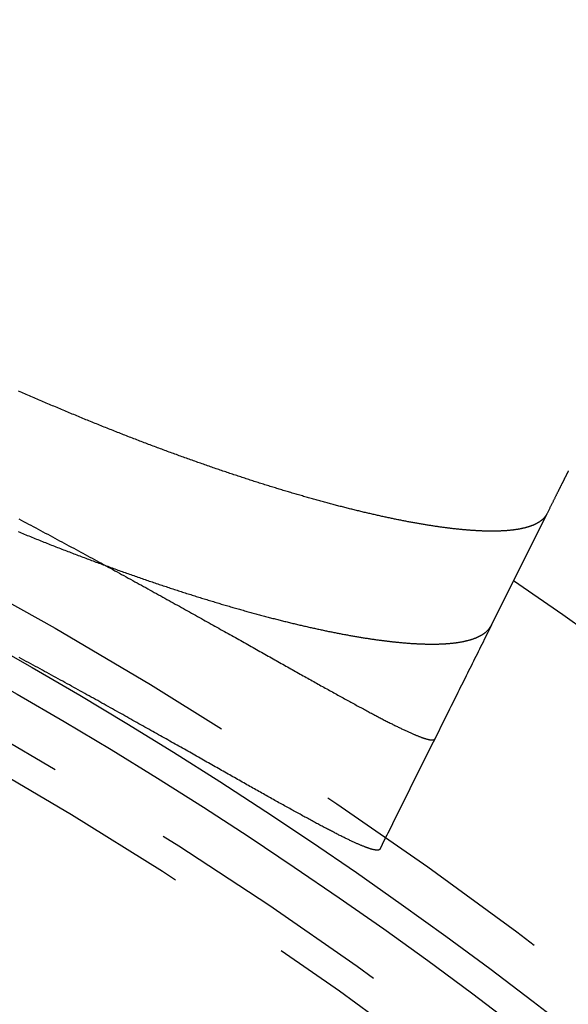
# Model space of a CAD drawing. Extents: x -50 to 49, y -149 to 112.
# Drawn here: x 22 to 28, y -64 to -55 of the extents above; entities that cross this region are included whole.
import ezdxf

# ---------------------------------------------------------------- set-up
doc = ezdxf.new("R2010")
doc.units = 0
doc.header["$LTSCALE"] = 10
doc.linetypes.add('VERDECKT', pattern=[0.375, 0.25, -0.125])
doc.layers.get('0').update_dxf_attribs({"linetype": 'CONTINUOUS'})
doc.layers.add('STEMPEL', color=3, linetype='CONTINUOUS')

# ---------------------------------------------------------------- blocks, each defined once
blk = doc.blocks.new('A$C89DBF0E8')
at = {"color": 1, "linetype": 'VERDECKT'}
blk.add_line((26.8222, 39.2837), (27.36943, 40.38269), dxfattribs=at)
at = {"color": 3}
for points in [[(27.3694, 40.3827, 0), (27.3682, 40.3802, 0), (27.3669, 40.3778, 0), (27.3656, 40.3753, 0), (27.3642, 40.3729, 0), (27.3628, 40.3705, 0), (27.3613, 40.3682, 0), (27.3598, 40.3658, 0), (27.3583, 40.3634, 0), (27.3567, 40.3611, 0), (27.3551, 40.3588, 0), (27.3535, 40.3565, 0), (27.3518, 40.3542, 0), (27.3501, 40.352, 0), (27.3483, 40.3497, 0), (27.3465, 40.3475, 0), (27.3447, 40.3453, 0), (27.3428, 40.3431, 0), (27.3408, 40.341, 0), (27.3389, 40.3388, 0), (27.3369, 40.3367, 0), (27.3348, 40.3346, 0), (27.3328, 40.3325, 0), (27.3306, 40.3304, 0), (27.3285, 40.3283, 0), (27.3263, 40.3263, 0), (27.324, 40.3242, 0), (27.3218, 40.3222, 0), (27.3194, 40.3202, 0), (27.3171, 40.3182, 0), (27.3147, 40.3163, 0), (27.3122, 40.3143, 0), (27.3098, 40.3124, 0), (27.3073, 40.3105, 0), (27.3047, 40.3086, 0), (27.3021, 40.3067, 0), (27.2995, 40.3049, 0), (27.2968, 40.303, 0), (27.2941, 40.3012, 0), (27.2914, 40.2994, 0), (27.2886, 40.2976, 0), (27.2857, 40.2959, 0), (27.2829, 40.2941, 0), (27.28, 40.2924, 0), (27.277, 40.2907, 0), (27.2741, 40.289, 0), (27.271, 40.2873, 0), (27.268, 40.2856, 0), (27.2649, 40.284, 0), (27.2617, 40.2824, 0), (27.2586, 40.2808, 0), (27.2553, 40.2792, 0), (27.2521, 40.2776, 0), (27.2488, 40.276, 0), (27.2455, 40.2745, 0), (27.2421, 40.273, 0), (27.2387, 40.2715, 0), (27.2352, 40.27, 0), (27.2318, 40.2685, 0), (27.2282, 40.2671, 0), (27.2247, 40.2657, 0), (27.2211, 40.2642, 0), (27.2174, 40.2628, 0), (27.2137, 40.2615, 0), (27.21, 40.2601, 0), (27.2063, 40.2588, 0), (27.2025, 40.2574, 0), (27.1986, 40.2561, 0), (27.1948, 40.2548, 0), (27.1909, 40.2536, 0), (27.1869, 40.2523, 0), (27.1829, 40.2511, 0), (27.1789, 40.2499, 0), (27.1748, 40.2487, 0), (27.1707, 40.2475, 0), (27.1666, 40.2463, 0), (27.1624, 40.2452, 0), (27.1582, 40.2441, 0), (27.1539, 40.2429, 0), (27.1496, 40.2419, 0), (27.1453, 40.2408, 0), (27.1409, 40.2397, 0), (27.1365, 40.2387, 0), (27.1321, 40.2377, 0), (27.1276, 40.2367, 0), (27.1231, 40.2357, 0), (27.1185, 40.2347, 0), (27.1139, 40.2338, 0), (27.1093, 40.2328, 0), (27.1046, 40.2319, 0), (27.0999, 40.231, 0), (27.0951, 40.2302, 0), (27.0903, 40.2293, 0), (27.0855, 40.2285, 0), (27.0806, 40.2276, 0), (27.0757, 40.2268, 0), (27.0708, 40.226, 0), (27.0658, 40.2253, 0), (27.0608, 40.2245, 0), (27.0557, 40.2238, 0), (27.0506, 40.2231, 0), (27.0455, 40.2224, 0), (27.0403, 40.2217, 0), (27.0351, 40.2211, 0), (27.0299, 40.2204, 0), (27.0246, 40.2198, 0), (27.0193, 40.2192, 0), (27.0139, 40.2186, 0), (27.0085, 40.218, 0), (27.0031, 40.2175, 0), (26.9977, 40.217, 0), (26.9922, 40.2165, 0), (26.9866, 40.216, 0), (26.981, 40.2155, 0), (26.9754, 40.215, 0), (26.9698, 40.2146, 0), (26.9641, 40.2142, 0), (26.9584, 40.2138, 0), (26.9526, 40.2134, 0), (26.9468, 40.213, 0), (26.941, 40.2127, 0), (26.9351, 40.2123, 0), (26.9292, 40.212, 0), (26.9233, 40.2117, 0), (26.9173, 40.2115, 0), (26.9113, 40.2112, 0), (26.9053, 40.211, 0), (26.8992, 40.2108, 0), (26.8931, 40.2106, 0), (26.8869, 40.2104, 0), (26.8807, 40.2102, 0), (26.8745, 40.2101, 0), (26.8682, 40.2099, 0), (26.8619, 40.2098, 0), (26.8556, 40.2097, 0), (26.8492, 40.2097, 0), (26.8428, 40.2096, 0), (26.8364, 40.2096, 0), (26.8299, 40.2096, 0), (26.8234, 40.2096, 0), (26.8168, 40.2096, 0), (26.8102, 40.2096, 0), (26.8036, 40.2097, 0), (26.797, 40.2098, 0), (26.7903, 40.2099, 0), (26.7835, 40.21, 0), (26.7768, 40.2101, 0), (26.77, 40.2102, 0), (26.7631, 40.2104, 0), (26.7563, 40.2106, 0), (26.7494, 40.2108, 0), (26.7424, 40.211, 0), (26.7354, 40.2113, 0), (26.7284, 40.2115, 0), (26.7214, 40.2118, 0), (26.7143, 40.2121, 0), (26.7072, 40.2124, 0), (26.7, 40.2128, 0), (26.6928, 40.2131, 0), (26.6856, 40.2135, 0), (26.6783, 40.2139, 0), (26.671, 40.2143, 0), (26.6637, 40.2147, 0), (26.6563, 40.2152, 0), (26.6489, 40.2156, 0), (26.6415, 40.2161, 0), (26.634, 40.2166, 0), (26.6265, 40.2171, 0), (26.619, 40.2177, 0), (26.6114, 40.2182, 0), (26.6038, 40.2188, 0), (26.5962, 40.2194, 0), (26.5885, 40.22, 0), (26.5808, 40.2206, 0), (26.573, 40.2213, 0), (26.5653, 40.2219, 0), (26.5574, 40.2226, 0), (26.5496, 40.2233, 0), (26.5417, 40.2241, 0), (26.5338, 40.2248, 0), (26.5258, 40.2256, 0), (26.5178, 40.2263, 0), (26.5098, 40.2271, 0), (26.5018, 40.228, 0), (26.4937, 40.2288, 0), (26.4855, 40.2296, 0), (26.4774, 40.2305, 0), (26.4692, 40.2314, 0), (26.461, 40.2323, 0), (26.4527, 40.2332, 0), (26.4444, 40.2342, 0), (26.4361, 40.2352, 0), (26.4277, 40.2361, 0), (26.4193, 40.2371, 0), (26.4109, 40.2382, 0), (26.4024, 40.2392, 0), (26.3939, 40.2403, 0), (26.3854, 40.2413, 0), (26.3768, 40.2424, 0), (26.3682, 40.2436, 0), (26.3596, 40.2447, 0), (26.351, 40.2458, 0), (26.3423, 40.247, 0), (26.3335, 40.2482, 0), (26.3248, 40.2494, 0), (26.316, 40.2506, 0), (26.3072, 40.2519, 0), (26.2983, 40.2531, 0), (26.2895, 40.2544, 0), (26.2805, 40.2557, 0), (26.2716, 40.257, 0), (26.2626, 40.2584, 0), (26.2536, 40.2597, 0), (26.2446, 40.2611, 0), (26.2355, 40.2625, 0), (26.2264, 40.2639, 0), (26.2173, 40.2653, 0), (26.2081, 40.2668, 0), (26.1989, 40.2683, 0), (26.1897, 40.2697, 0), (26.1804, 40.2712, 0), (26.1711, 40.2728, 0), (26.1618, 40.2743, 0), (26.1525, 40.2759, 0), (26.1431, 40.2774, 0), (26.1337, 40.279, 0), (26.1242, 40.2806, 0), (26.1147, 40.2823, 0), (26.1052, 40.2839, 0), (26.0957, 40.2856, 0), (26.0861, 40.2873, 0), (26.0765, 40.289, 0), (26.0669, 40.2907, 0), (26.0573, 40.2925, 0), (26.0476, 40.2942, 0), (26.0378, 40.296, 0), (26.0281, 40.2978, 0), (26.0183, 40.2996, 0), (26.0085, 40.3015, 0), (25.9987, 40.3033, 0), (25.9888, 40.3052, 0), (25.9789, 40.3071, 0), (25.969, 40.309, 0), (25.959, 40.3109, 0), (25.949, 40.3129, 0), (25.939, 40.3148, 0), (25.929, 40.3168, 0), (25.9189, 40.3188, 0), (25.9088, 40.3208, 0), (25.8986, 40.3229, 0), (25.8885, 40.3249, 0), (25.8783, 40.327, 0), (25.868, 40.3291, 0), (25.8578, 40.3312, 0), (25.8475, 40.3333, 0), (25.8372, 40.3355, 0), (25.8269, 40.3377, 0), (25.8165, 40.3398, 0), (25.8061, 40.342, 0), (25.7957, 40.3443, 0), (25.7852, 40.3465, 0), (25.7747, 40.3488, 0), (25.7642, 40.3511, 0), (25.7536, 40.3533, 0), (25.7431, 40.3557, 0), (25.7325, 40.358, 0), (25.7218, 40.3604, 0), (25.7112, 40.3627, 0), (25.7005, 40.3651, 0), (25.6898, 40.3675, 0), (25.679, 40.3699, 0), (25.6682, 40.3724, 0), (25.6574, 40.3749, 0), (25.6466, 40.3773, 0), (25.6358, 40.3798, 0), (25.6249, 40.3824, 0), (25.614, 40.3849, 0), (25.603, 40.3874, 0), (25.592, 40.39, 0), (25.581, 40.3926, 0), (25.57, 40.3952, 0), (25.559, 40.3979, 0), (25.5479, 40.4005, 0), (25.5368, 40.4032, 0), (25.5256, 40.4059, 0), (25.5145, 40.4086, 0), (25.5033, 40.4113, 0), (25.4921, 40.414, 0), (25.4808, 40.4168, 0), (25.4695, 40.4196, 0), (25.4582, 40.4224, 0), (25.4469, 40.4252, 0), (25.4355, 40.428, 0), (25.4242, 40.4308, 0), (25.4127, 40.4337, 0), (25.4013, 40.4366, 0), (25.3898, 40.4395, 0), (25.3783, 40.4424, 0), (25.3668, 40.4454, 0), (25.3553, 40.4483, 0), (25.3437, 40.4513, 0), (25.3321, 40.4543, 0), (25.3205, 40.4573, 0), (25.3088, 40.4604, 0), (25.2971, 40.4634, 0), (25.2854, 40.4665, 0), (25.2737, 40.4696, 0), (25.2619, 40.4727, 0), (25.2502, 40.4758, 0), (25.2383, 40.479, 0), (25.2265, 40.4821, 0), (25.2146, 40.4853, 0), (25.2027, 40.4885, 0), (25.1908, 40.4917, 0), (25.1789, 40.495, 0), (25.1669, 40.4982, 0), (25.1549, 40.5015, 0), (25.1429, 40.5048, 0), (25.1308, 40.5081, 0), (25.1188, 40.5114, 0), (25.1067, 40.5148, 0), (25.0946, 40.5181, 0), (25.0824, 40.5215, 0), (25.0702, 40.5249, 0), (25.058, 40.5283, 0), (25.0458, 40.5318, 0), (25.0335, 40.5352, 0), (25.0213, 40.5387, 0), (25.009, 40.5422, 0), (24.9967, 40.5457, 0), (24.9843, 40.5493, 0), (24.972, 40.5528, 0), (24.9596, 40.5564, 0), (24.9472, 40.5599, 0), (24.9347, 40.5635, 0), (24.9223, 40.5672, 0), (24.9098, 40.5708, 0), (24.8973, 40.5744, 0), (24.8848, 40.5781, 0), (24.8722, 40.5818, 0), (24.8597, 40.5855, 0), (24.8471, 40.5892, 0), (24.8345, 40.593, 0), (24.8218, 40.5967, 0), (24.8092, 40.6005, 0), (24.7965, 40.6043, 0), (24.7838, 40.6081, 0), (24.7711, 40.6119, 0), (24.7584, 40.6158, 0), (24.7456, 40.6197, 0), (24.7328, 40.6235, 0), (24.72, 40.6274, 0), (24.7072, 40.6313, 0), (24.6943, 40.6353, 0), (24.6815, 40.6392, 0), (24.6686, 40.6432, 0), (24.6557, 40.6472, 0), (24.6427, 40.6512, 0), (24.6298, 40.6552, 0), (24.6168, 40.6592, 0), (24.6038, 40.6633, 0), (24.5908, 40.6674, 0), (24.5778, 40.6715, 0), (24.5647, 40.6756, 0), (24.5517, 40.6797, 0), (24.5386, 40.6838, 0), (24.5254, 40.688, 0), (24.5123, 40.6922, 0), (24.4992, 40.6964, 0), (24.486, 40.7006, 0), (24.4728, 40.7048, 0), (24.4596, 40.7091, 0), (24.4463, 40.7133, 0), (24.4331, 40.7176, 0), (24.4198, 40.7219, 0), (24.4065, 40.7262, 0), (24.3932, 40.7305, 0), (24.3799, 40.7349, 0), (24.3665, 40.7393, 0), (24.3531, 40.7436, 0), (24.3397, 40.748, 0), (24.3263, 40.7525, 0), (24.3129, 40.7569, 0), (24.2995, 40.7613, 0), (24.286, 40.7658, 0), (24.2725, 40.7703, 0), (24.259, 40.7748, 0), (24.2455, 40.7793, 0), (24.2319, 40.7839, 0), (24.2184, 40.7884, 0), (24.2048, 40.793, 0), (24.1912, 40.7976, 0), (24.1776, 40.8022, 0), (24.1639, 40.8068, 0), (24.1503, 40.8115, 0), (24.1366, 40.8161, 0), (24.1229, 40.8208, 0), (24.1092, 40.8255, 0), (24.0955, 40.8302, 0), (24.0817, 40.8349, 0), (24.068, 40.8396, 0), (24.0542, 40.8444, 0), (24.0404, 40.8492, 0), (24.0266, 40.854, 0), (24.0127, 40.8588, 0), (23.9989, 40.8636, 0), (23.985, 40.8685, 0), (23.9711, 40.8733, 0), (23.9572, 40.8782, 0), (23.9433, 40.8831, 0), (23.9294, 40.888, 0), (23.9154, 40.8929, 0), (23.9014, 40.8979, 0), (23.8874, 40.9028, 0), (23.8734, 40.9078, 0), (23.8594, 40.9128, 0), (23.8454, 40.9178, 0), (23.8313, 40.9229, 0), (23.8172, 40.9279, 0), (23.8032, 40.933, 0), (23.789, 40.938, 0), (23.7749, 40.9431, 0), (23.7608, 40.9482, 0), (23.7466, 40.9534, 0), (23.7325, 40.9585, 0), (23.7183, 40.9637, 0), (23.7041, 40.9689, 0), (23.6898, 40.9741, 0), (23.6756, 40.9793, 0), (23.6614, 40.9845, 0), (23.6471, 40.9897, 0), (23.6328, 40.995, 0), (23.6185, 41.0003, 0), (23.6042, 41.0056, 0), (23.5899, 41.0109, 0), (23.5755, 41.0162, 0), (23.5611, 41.0216, 0), (23.5468, 41.0269, 0), (23.5324, 41.0323, 0), (23.518, 41.0377, 0), (23.5035, 41.0431, 0), (23.4891, 41.0485, 0), (23.4747, 41.054, 0), (23.4602, 41.0595, 0), (23.4457, 41.0649, 0), (23.4313, 41.0704, 0), (23.4168, 41.0759, 0), (23.4023, 41.0814, 0), (23.3877, 41.087, 0), (23.3732, 41.0925, 0), (23.3587, 41.0981, 0), (23.3441, 41.1037, 0), (23.3295, 41.1093, 0), (23.315, 41.1149, 0), (23.3004, 41.1205, 0), (23.2858, 41.1261, 0), (23.2712, 41.1318, 0), (23.2565, 41.1375, 0), (23.2419, 41.1432, 0), (23.2273, 41.1489, 0), (23.2126, 41.1546, 0), (23.198, 41.1603, 0), (23.1833, 41.1661, 0), (23.1686, 41.1718, 0), (23.1539, 41.1776, 0), (23.1392, 41.1834, 0), (23.1245, 41.1892, 0), (23.1097, 41.195, 0), (23.095, 41.2009, 0), (23.0803, 41.2067, 0), (23.0655, 41.2126, 0), (23.0507, 41.2185, 0), (23.036, 41.2244, 0), (23.0212, 41.2303, 0), (23.0064, 41.2362, 0), (22.9916, 41.2421, 0), (22.9767, 41.2481, 0), (22.9619, 41.2541, 0), (22.9471, 41.26, 0), (22.9322, 41.266, 0), (22.9174, 41.2721, 0), (22.9025, 41.2781, 0), (22.8876, 41.2841, 0), (22.8728, 41.2902, 0), (22.8579, 41.2963, 0), (22.843, 41.3023, 0), (22.8281, 41.3084, 0), (22.8131, 41.3146, 0), (22.7982, 41.3207, 0), (22.7833, 41.3268, 0), (22.7683, 41.333, 0), (22.7534, 41.3392, 0), (22.7384, 41.3453, 0), (22.7235, 41.3515, 0), (22.7085, 41.3578, 0), (22.6935, 41.364, 0), (22.6785, 41.3702, 0), (22.6635, 41.3765, 0), (22.6485, 41.3828, 0), (22.6335, 41.3891, 0), (22.6185, 41.3954, 0), (22.6034, 41.4017, 0), (22.5884, 41.408, 0), (22.5733, 41.4143, 0), (22.5583, 41.4207, 0), (22.5432, 41.4271, 0), (22.5281, 41.4335, 0), (22.5131, 41.4399, 0), (22.498, 41.4463, 0), (22.4829, 41.4527, 0), (22.4678, 41.4591, 0), (22.4527, 41.4656, 0), (22.4376, 41.4721, 0), (22.4225, 41.4785, 0), (22.4073, 41.485, 0), (22.3922, 41.4915, 0), (22.3771, 41.4981, 0), (22.3619, 41.5046, 0), (22.3468, 41.5112, 0), (22.3316, 41.5177, 0), (22.3164, 41.5243, 0), (22.3013, 41.5309, 0), (22.2861, 41.5375, 0), (22.2709, 41.5441, 0), (22.2557, 41.5508, 0), (22.2405, 41.5574, 0), (22.2253, 41.5641, 0), (22.2101, 41.5707, 0), (22.1949, 41.5774, 0), (22.1797, 41.5841, 0), (22.1645, 41.5908, 0)], [(27.5791, 40.8038, 0), (27.5791, 40.8038, 0), (27.5791, 40.8037, 0), (27.579, 40.8036, 0), (27.5789, 40.8034, 0), (27.5788, 40.8032, 0), (27.5787, 40.803, 0), (27.5785, 40.8026, 0), (27.5784, 40.8023, 0), (27.5781, 40.8018, 0), (27.5779, 40.8014, 0), (27.5777, 40.8008, 0), (27.5774, 40.8003, 0), (27.5771, 40.7997, 0), (27.5767, 40.799, 0), (27.5764, 40.7983, 0), (27.576, 40.7975, 0), (27.5756, 40.7967, 0), (27.5751, 40.7958, 0), (27.5747, 40.7949, 0), (27.5742, 40.7939, 0), (27.5737, 40.7929, 0), (27.5732, 40.7918, 0), (27.5726, 40.7907, 0), (27.572, 40.7895, 0), (27.5714, 40.7883, 0), (27.5708, 40.787, 0), (27.5701, 40.7857, 0), (27.5694, 40.7843, 0), (27.5687, 40.7829, 0), (27.568, 40.7814, 0), (27.5672, 40.7798, 0), (27.5664, 40.7783, 0), (27.5656, 40.7766, 0), (27.5648, 40.7749, 0), (27.5639, 40.7732, 0), (27.563, 40.7714, 0), (27.5621, 40.7696, 0), (27.5611, 40.7677, 0), (27.5602, 40.7657, 0), (27.5592, 40.7637, 0), (27.5581, 40.7617, 0), (27.5571, 40.7596, 0), (27.556, 40.7574, 0), (27.5549, 40.7552, 0), (27.5538, 40.7529, 0), (27.5527, 40.7506, 0), (27.5515, 40.7483, 0), (27.5503, 40.7459, 0), (27.549, 40.7434, 0), (27.5478, 40.7409, 0), (27.5465, 40.7383, 0), (27.5452, 40.7357, 0), (27.5439, 40.733, 0), (27.5425, 40.7302, 0), (27.5411, 40.7275, 0), (27.5397, 40.7246, 0), (27.5383, 40.7217, 0), (27.5368, 40.7188, 0), (27.5353, 40.7158, 0), (27.5338, 40.7127, 0), (27.5322, 40.7096, 0), (27.5306, 40.7065, 0), (27.529, 40.7032, 0), (27.5274, 40.7, 0), (27.5258, 40.6966, 0), (27.5241, 40.6933, 0), (27.5224, 40.6898, 0), (27.5206, 40.6864, 0), (27.5189, 40.6828, 0), (27.5171, 40.6792, 0), (27.5153, 40.6756, 0), (27.5134, 40.6719, 0), (27.5116, 40.6681, 0), (27.5097, 40.6643, 0), (27.5077, 40.6605, 0), (27.5058, 40.6565, 0), (27.5038, 40.6526, 0), (27.5018, 40.6485, 0), (27.4998, 40.6445, 0), (27.4977, 40.6403, 0), (27.4956, 40.6361, 0), (27.4935, 40.6319, 0), (27.4914, 40.6276, 0), (27.4892, 40.6232, 0), (27.487, 40.6188, 0), (27.4848, 40.6143, 0), (27.4825, 40.6098, 0), (27.4803, 40.6052, 0), (27.4779, 40.6006, 0), (27.4756, 40.5959, 0), (27.4732, 40.5912, 0), (27.4709, 40.5864, 0), (27.4684, 40.5815, 0), (27.466, 40.5766, 0), (27.4635, 40.5716, 0), (27.461, 40.5666, 0), (27.4585, 40.5615, 0), (27.4559, 40.5564, 0), (27.4533, 40.5512, 0), (27.4507, 40.5459, 0), (27.4481, 40.5406, 0), (27.4454, 40.5353, 0), (27.4427, 40.5299, 0), (27.44, 40.5244, 0), (27.4372, 40.5189, 0), (27.4345, 40.5133, 0), (27.4316, 40.5076, 0), (27.4288, 40.5019, 0), (27.4259, 40.4962, 0), (27.423, 40.4903, 0), (27.4201, 40.4845, 0), (27.4172, 40.4785, 0), (27.4142, 40.4726, 0), (27.4112, 40.4665, 0), (27.4081, 40.4604, 0), (27.4051, 40.4543, 0), (27.402, 40.448, 0), (27.3988, 40.4418, 0), (27.3957, 40.4354, 0), (27.3925, 40.429, 0), (27.3893, 40.4226, 0), (27.3861, 40.4161, 0), (27.3828, 40.4095, 0), (27.3795, 40.4029, 0), (27.3762, 40.3962, 0), (27.3728, 40.3895, 0), (27.3694, 40.3827, 0)]]:
    blk.add_polyline3d(points, dxfattribs=at)
at = {"color": 1}
for points in [[(22.1609, 40.2049, 0), (22.1759, 40.1988, 0), (22.1908, 40.1927, 0), (22.2058, 40.1866, 0), (22.2207, 40.1805, 0), (22.2356, 40.1744, 0), (22.2505, 40.1683, 0), (22.2655, 40.1623, 0), (22.2804, 40.1562, 0), (22.2953, 40.1502, 0), (22.3101, 40.1442, 0), (22.325, 40.1382, 0), (22.3399, 40.1323, 0), (22.3547, 40.1263, 0), (22.3696, 40.1204, 0), (22.3844, 40.1144, 0), (22.3993, 40.1085, 0), (22.4141, 40.1026, 0), (22.4289, 40.0967, 0), (22.4437, 40.0908, 0), (22.4585, 40.085, 0), (22.4733, 40.0791, 0), (22.4881, 40.0733, 0), (22.5029, 40.0675, 0), (22.5176, 40.0617, 0), (22.5324, 40.0559, 0), (22.5471, 40.0502, 0), (22.5618, 40.0444, 0), (22.5766, 40.0387, 0), (22.5913, 40.0329, 0), (22.606, 40.0272, 0), (22.6207, 40.0215, 0), (22.6353, 40.0159, 0), (22.65, 40.0102, 0), (22.6647, 40.0046, 0), (22.6793, 39.9989, 0), (22.694, 39.9933, 0), (22.7086, 39.9877, 0), (22.7232, 39.9821, 0), (22.7378, 39.9766, 0), (22.7524, 39.971, 0), (22.767, 39.9655, 0), (22.7816, 39.9599, 0), (22.7961, 39.9544, 0), (22.8107, 39.9489, 0), (22.8252, 39.9435, 0), (22.8398, 39.938, 0), (22.8543, 39.9326, 0), (22.8688, 39.9271, 0), (22.8833, 39.9217, 0), (22.8978, 39.9163, 0), (22.9122, 39.9109, 0), (22.9267, 39.9056, 0), (22.9412, 39.9002, 0), (22.9556, 39.8949, 0), (22.97, 39.8896, 0), (22.9844, 39.8842, 0), (22.9988, 39.879, 0), (23.0132, 39.8737, 0), (23.0276, 39.8684, 0), (23.042, 39.8632, 0), (23.0563, 39.858, 0), (23.0707, 39.8527, 0), (23.085, 39.8476, 0), (23.0993, 39.8424, 0), (23.1136, 39.8372, 0), (23.1279, 39.8321, 0), (23.1421, 39.8269, 0), (23.1564, 39.8218, 0), (23.1706, 39.8167, 0), (23.1848, 39.8117, 0), (23.199, 39.8066, 0), (23.2132, 39.8016, 0), (23.2274, 39.7965, 0), (23.2415, 39.7915, 0), (23.2557, 39.7866, 0), (23.2698, 39.7816, 0), (23.2839, 39.7766, 0), (23.298, 39.7717, 0), (23.312, 39.7668, 0), (23.3261, 39.7619, 0), (23.3401, 39.757, 0), (23.3541, 39.7521, 0), (23.3681, 39.7473, 0), (23.3821, 39.7424, 0), (23.3961, 39.7376, 0), (23.41, 39.7328, 0), (23.424, 39.728, 0), (23.4379, 39.7233, 0), (23.4518, 39.7185, 0), (23.4656, 39.7138, 0), (23.4795, 39.7091, 0), (23.4933, 39.7044, 0), (23.5072, 39.6997, 0), (23.521, 39.695, 0), (23.5348, 39.6904, 0), (23.5485, 39.6857, 0), (23.5623, 39.6811, 0), (23.576, 39.6765, 0), (23.5897, 39.672, 0), (23.6034, 39.6674, 0), (23.6171, 39.6629, 0), (23.6307, 39.6584, 0), (23.6444, 39.6538, 0), (23.658, 39.6494, 0), (23.6716, 39.6449, 0), (23.6852, 39.6404, 0), (23.6988, 39.636, 0), (23.7123, 39.6316, 0), (23.7258, 39.6272, 0), (23.7393, 39.6228, 0), (23.7528, 39.6184, 0), (23.7663, 39.6141, 0), (23.7798, 39.6097, 0), (23.7932, 39.6054, 0), (23.8066, 39.6011, 0), (23.82, 39.5969, 0), (23.8334, 39.5926, 0), (23.8467, 39.5884, 0), (23.86, 39.5841, 0), (23.8734, 39.5799, 0), (23.8867, 39.5757, 0), (23.8999, 39.5716, 0), (23.9132, 39.5674, 0), (23.9264, 39.5633, 0), (23.9396, 39.5591, 0), (23.9528, 39.555, 0), (23.966, 39.5509, 0), (23.9792, 39.5469, 0), (23.9923, 39.5428, 0), (24.0054, 39.5388, 0), (24.0185, 39.5348, 0), (24.0316, 39.5308, 0), (24.0446, 39.5268, 0), (24.0576, 39.5228, 0), (24.0707, 39.5189, 0), (24.0836, 39.515, 0), (24.0966, 39.5111, 0), (24.1096, 39.5072, 0), (24.1225, 39.5033, 0), (24.1354, 39.4994, 0), (24.1483, 39.4956, 0), (24.1611, 39.4918, 0), (24.174, 39.488, 0), (24.1868, 39.4842, 0), (24.1996, 39.4804, 0), (24.2124, 39.4767, 0), (24.2251, 39.473, 0), (24.2379, 39.4692, 0), (24.2506, 39.4655, 0), (24.2633, 39.4619, 0), (24.2759, 39.4582, 0), (24.2886, 39.4546, 0), (24.3012, 39.4509, 0), (24.3138, 39.4473, 0), (24.3264, 39.4437, 0), (24.3389, 39.4402, 0), (24.3515, 39.4366, 0), (24.364, 39.4331, 0), (24.3765, 39.4296, 0), (24.3889, 39.4261, 0), (24.4014, 39.4226, 0), (24.4138, 39.4191, 0), (24.4262, 39.4157, 0), (24.4386, 39.4122, 0), (24.4509, 39.4088, 0), (24.4633, 39.4054, 0), (24.4756, 39.4021, 0), (24.4878, 39.3987, 0), (24.5001, 39.3954, 0), (24.5123, 39.3921, 0), (24.5246, 39.3888, 0), (24.5367, 39.3855, 0), (24.5489, 39.3822, 0), (24.561, 39.379, 0), (24.5731, 39.3757, 0), (24.5852, 39.3725, 0), (24.5973, 39.3693, 0), (24.6093, 39.3662, 0), (24.6213, 39.363, 0), (24.6333, 39.3599, 0), (24.6452, 39.3568, 0), (24.6571, 39.3537, 0), (24.669, 39.3506, 0), (24.6809, 39.3475, 0), (24.6928, 39.3445, 0), (24.7046, 39.3415, 0), (24.7164, 39.3385, 0), (24.7281, 39.3355, 0), (24.7399, 39.3325, 0), (24.7516, 39.3296, 0), (24.7633, 39.3267, 0), (24.7749, 39.3237, 0), (24.7866, 39.3209, 0), (24.7982, 39.318, 0), (24.8097, 39.3151, 0), (24.8213, 39.3123, 0), (24.8328, 39.3095, 0), (24.8443, 39.3067, 0), (24.8558, 39.3039, 0), (24.8672, 39.3011, 0), (24.8786, 39.2984, 0), (24.89, 39.2957, 0), (24.9014, 39.293, 0), (24.9127, 39.2903, 0), (24.924, 39.2876, 0), (24.9353, 39.285, 0), (24.9465, 39.2823, 0), (24.9578, 39.2797, 0), (24.969, 39.2771, 0), (24.9801, 39.2745, 0), (24.9913, 39.272, 0), (25.0024, 39.2694, 0), (25.0135, 39.2669, 0), (25.0245, 39.2644, 0), (25.0355, 39.2619, 0), (25.0465, 39.2595, 0), (25.0575, 39.257, 0), (25.0684, 39.2546, 0), (25.0794, 39.2522, 0), (25.0903, 39.2498, 0), (25.1011, 39.2474, 0), (25.1119, 39.2451, 0), (25.1227, 39.2427, 0), (25.1335, 39.2404, 0), (25.1443, 39.2381, 0), (25.155, 39.2359, 0), (25.1657, 39.2336, 0), (25.1763, 39.2313, 0), (25.1869, 39.2291, 0), (25.1975, 39.2269, 0), (25.2081, 39.2247, 0), (25.2187, 39.2226, 0), (25.2292, 39.2204, 0), (25.2397, 39.2183, 0), (25.2501, 39.2162, 0), (25.2605, 39.2141, 0), (25.2709, 39.212, 0), (25.2813, 39.21, 0), (25.2917, 39.2079, 0), (25.302, 39.2059, 0), (25.3122, 39.2039, 0), (25.3225, 39.2019, 0), (25.3327, 39.1999, 0), (25.3429, 39.198, 0), (25.3531, 39.1961, 0), (25.3632, 39.1942, 0), (25.3733, 39.1923, 0), (25.3834, 39.1904, 0), (25.3934, 39.1886, 0), (25.4034, 39.1867, 0), (25.4134, 39.1849, 0), (25.4234, 39.1831, 0), (25.4333, 39.1813, 0), (25.4432, 39.1796, 0), (25.4531, 39.1778, 0), (25.4629, 39.1761, 0), (25.4727, 39.1744, 0), (25.4825, 39.1727, 0), (25.4922, 39.171, 0), (25.5019, 39.1694, 0), (25.5116, 39.1678, 0), (25.5213, 39.1662, 0), (25.5309, 39.1646, 0), (25.5405, 39.163, 0), (25.55, 39.1614, 0), (25.5596, 39.1599, 0), (25.5691, 39.1584, 0), (25.5785, 39.1569, 0), (25.588, 39.1554, 0), (25.5974, 39.1539, 0), (25.6068, 39.1525, 0), (25.6161, 39.1511, 0), (25.6254, 39.1496, 0), (25.6347, 39.1483, 0), (25.644, 39.1469, 0), (25.6532, 39.1455, 0), (25.6624, 39.1442, 0), (25.6715, 39.1429, 0), (25.6806, 39.1416, 0), (25.6897, 39.1403, 0), (25.6988, 39.139, 0), (25.7078, 39.1378, 0), (25.7168, 39.1366, 0), (25.7258, 39.1354, 0), (25.7347, 39.1342, 0), (25.7437, 39.133, 0), (25.7525, 39.1319, 0), (25.7614, 39.1307, 0), (25.7702, 39.1296, 0), (25.779, 39.1285, 0), (25.7877, 39.1275, 0), (25.7964, 39.1264, 0), (25.8051, 39.1254, 0), (25.8137, 39.1244, 0), (25.8224, 39.1233, 0), (25.831, 39.1224, 0), (25.8395, 39.1214, 0), (25.848, 39.1205, 0), (25.8565, 39.1195, 0), (25.865, 39.1186, 0), (25.8734, 39.1177, 0), (25.8818, 39.1169, 0), (25.8901, 39.116, 0), (25.8985, 39.1152, 0), (25.9068, 39.1144, 0), (25.915, 39.1136, 0), (25.9233, 39.1128, 0), (25.9314, 39.112, 0), (25.9396, 39.1113, 0), (25.9477, 39.1105, 0), (25.9558, 39.1098, 0), (25.9639, 39.1092, 0), (25.9719, 39.1085, 0), (25.9799, 39.1078, 0), (25.9879, 39.1072, 0), (25.9958, 39.1066, 0), (26.0037, 39.106, 0), (26.0116, 39.1054, 0), (26.0194, 39.1049, 0), (26.0272, 39.1043, 0), (26.035, 39.1038, 0), (26.0427, 39.1033, 0), (26.0504, 39.1028, 0), (26.058, 39.1024, 0), (26.0657, 39.1019, 0), (26.0732, 39.1015, 0), (26.0808, 39.1011, 0), (26.0883, 39.1007, 0), (26.0958, 39.1003, 0), (26.1032, 39.0999, 0), (26.1106, 39.0996, 0), (26.118, 39.0993, 0), (26.1253, 39.099, 0), (26.1326, 39.0987, 0), (26.1399, 39.0985, 0), (26.1471, 39.0982, 0), (26.1543, 39.098, 0), (26.1615, 39.0978, 0), (26.1686, 39.0976, 0), (26.1757, 39.0974, 0), (26.1827, 39.0973, 0), (26.1898, 39.0971, 0), (26.1967, 39.097, 0), (26.2037, 39.0969, 0), (26.2106, 39.0968, 0), (26.2175, 39.0968, 0), (26.2243, 39.0967, 0), (26.2311, 39.0967, 0), (26.2378, 39.0967, 0), (26.2446, 39.0967, 0), (26.2513, 39.0968, 0), (26.2579, 39.0968, 0), (26.2645, 39.0969, 0), (26.2711, 39.097, 0), (26.2777, 39.0971, 0), (26.2842, 39.0972, 0), (26.2907, 39.0973, 0), (26.2971, 39.0975, 0), (26.3035, 39.0977, 0), (26.3099, 39.0979, 0), (26.3162, 39.0981, 0), (26.3225, 39.0983, 0), (26.3287, 39.0986, 0), (26.335, 39.0988, 0), (26.3411, 39.0991, 0), (26.3473, 39.0994, 0), (26.3534, 39.0998, 0), (26.3595, 39.1001, 0), (26.3655, 39.1005, 0), (26.3715, 39.1008, 0), (26.3775, 39.1012, 0), (26.3834, 39.1017, 0), (26.3893, 39.1021, 0), (26.3951, 39.1025, 0), (26.401, 39.103, 0), (26.4067, 39.1035, 0), (26.4125, 39.104, 0), (26.4182, 39.1045, 0), (26.4239, 39.1051, 0), (26.4295, 39.1056, 0), (26.4351, 39.1062, 0), (26.4407, 39.1068, 0), (26.4462, 39.1074, 0), (26.4517, 39.1081, 0), (26.4571, 39.1087, 0), (26.4625, 39.1094, 0), (26.4679, 39.1101, 0), (26.4732, 39.1108, 0), (26.4785, 39.1115, 0), (26.4838, 39.1122, 0), (26.489, 39.113, 0), (26.4942, 39.1138, 0), (26.4994, 39.1146, 0), (26.5045, 39.1154, 0), (26.5096, 39.1162, 0), (26.5146, 39.117, 0), (26.5196, 39.1179, 0), (26.5246, 39.1188, 0), (26.5295, 39.1197, 0), (26.5344, 39.1206, 0), (26.5393, 39.1216, 0), (26.5441, 39.1225, 0), (26.5489, 39.1235, 0), (26.5536, 39.1245, 0), (26.5583, 39.1255, 0), (26.563, 39.1265, 0), (26.5676, 39.1276, 0), (26.5722, 39.1286, 0), (26.5767, 39.1297, 0), (26.5813, 39.1308, 0), (26.5857, 39.1319, 0), (26.5902, 39.1331, 0), (26.5946, 39.1342, 0), (26.5989, 39.1354, 0), (26.6033, 39.1366, 0), (26.6076, 39.1378, 0), (26.6118, 39.139, 0), (26.616, 39.1403, 0), (26.6202, 39.1415, 0), (26.6243, 39.1428, 0), (26.6284, 39.1441, 0), (26.6325, 39.1454, 0), (26.6365, 39.1467, 0), (26.6405, 39.1481, 0), (26.6445, 39.1495, 0), (26.6484, 39.1508, 0), (26.6523, 39.1522, 0), (26.6561, 39.1537, 0), (26.6599, 39.1551, 0), (26.6636, 39.1566, 0), (26.6674, 39.158, 0), (26.671, 39.1595, 0), (26.6747, 39.161, 0), (26.6783, 39.1626, 0), (26.6819, 39.1641, 0), (26.6854, 39.1657, 0), (26.6889, 39.1672, 0), (26.6923, 39.1688, 0), (26.6957, 39.1705, 0), (26.6991, 39.1721, 0), (26.7024, 39.1737, 0), (26.7057, 39.1754, 0), (26.709, 39.1771, 0), (26.7122, 39.1788, 0), (26.7154, 39.1805, 0), (26.7186, 39.1823, 0), (26.7217, 39.184, 0), (26.7247, 39.1858, 0), (26.7277, 39.1876, 0), (26.7307, 39.1894, 0), (26.7337, 39.1912, 0), (26.7366, 39.1931, 0), (26.7395, 39.1949, 0), (26.7423, 39.1968, 0), (26.7451, 39.1987, 0), (26.7479, 39.2006, 0), (26.7506, 39.2025, 0), (26.7532, 39.2045, 0), (26.7559, 39.2065, 0), (26.7585, 39.2085, 0), (26.761, 39.2105, 0), (26.7636, 39.2125, 0), (26.766, 39.2145, 0), (26.7685, 39.2166, 0), (26.7709, 39.2186, 0), (26.7733, 39.2207, 0), (26.7756, 39.2228, 0), (26.7779, 39.225, 0), (26.7801, 39.2271, 0), (26.7823, 39.2293, 0), (26.7845, 39.2314, 0), (26.7866, 39.2336, 0), (26.7887, 39.2358, 0), (26.7908, 39.2381, 0), (26.7928, 39.2403, 0), (26.7948, 39.2426, 0), (26.7967, 39.2449, 0), (26.7986, 39.2472, 0), (26.8004, 39.2495, 0), (26.8022, 39.2518, 0), (26.804, 39.2542, 0), (26.8058, 39.2565, 0), (26.8074, 39.2589, 0), (26.8091, 39.2613, 0), (26.8107, 39.2637, 0), (26.8123, 39.2662, 0), (26.8138, 39.2686, 0), (26.8153, 39.2711, 0), (26.8168, 39.2736, 0), (26.8182, 39.2761, 0), (26.8196, 39.2786, 0), (26.8209, 39.2811, 0), (26.8222, 39.2837, 0)], [(22.1664, 40.3305, 0), (22.1903, 40.3178, 0), (22.2141, 40.3051, 0), (22.238, 40.2925, 0), (22.2618, 40.2798, 0), (22.2856, 40.2672, 0), (22.3093, 40.2545, 0), (22.333, 40.2419, 0), (22.3567, 40.2293, 0), (22.3803, 40.2166, 0), (22.4039, 40.204, 0), (22.4275, 40.1914, 0), (22.451, 40.1788, 0), (22.4745, 40.1662, 0), (22.498, 40.1537, 0), (22.5214, 40.1411, 0), (22.5447, 40.1286, 0), (22.5681, 40.116, 0), (22.5913, 40.1035, 0), (22.6146, 40.091, 0), (22.6378, 40.0785, 0), (22.6609, 40.066, 0), (22.684, 40.0535, 0), (22.7071, 40.0411, 0), (22.7301, 40.0286, 0), (22.7531, 40.0162, 0), (22.776, 40.0038, 0), (22.7988, 39.9914, 0), (22.8216, 39.979, 0), (22.8444, 39.9667, 0), (22.8671, 39.9543, 0), (22.8898, 39.942, 0), (22.9124, 39.9297, 0), (22.935, 39.9174, 0), (22.9575, 39.9052, 0), (22.9799, 39.8929, 0), (23.0023, 39.8807, 0), (23.0246, 39.8685, 0), (23.0469, 39.8563, 0), (23.0692, 39.8442, 0), (23.0913, 39.832, 0), (23.1135, 39.8199, 0), (23.1355, 39.8078, 0), (23.1575, 39.7958, 0), (23.1795, 39.7837, 0), (23.2014, 39.7717, 0), (23.2232, 39.7597, 0), (23.245, 39.7477, 0), (23.2667, 39.7358, 0), (23.2883, 39.7239, 0), (23.3099, 39.712, 0), (23.3315, 39.7001, 0), (23.3529, 39.6883, 0), (23.3743, 39.6765, 0), (23.3957, 39.6647, 0), (23.4169, 39.653, 0), (23.4381, 39.6413, 0), (23.4593, 39.6296, 0), (23.4804, 39.6179, 0), (23.5014, 39.6063, 0), (23.5223, 39.5947, 0), (23.5432, 39.5831, 0), (23.564, 39.5716, 0), (23.5848, 39.5601, 0), (23.6055, 39.5486, 0), (23.6261, 39.5372, 0), (23.6466, 39.5258, 0), (23.6671, 39.5144, 0), (23.6875, 39.503, 0), (23.7078, 39.4917, 0), (23.7281, 39.4805, 0), (23.7482, 39.4692, 0), (23.7684, 39.458, 0), (23.7884, 39.4469, 0), (23.8084, 39.4357, 0), (23.8282, 39.4246, 0), (23.8481, 39.4136, 0), (23.8678, 39.4026, 0), (23.8875, 39.3916, 0), (23.9071, 39.3807, 0), (23.9266, 39.3698, 0), (23.946, 39.3589, 0), (23.9654, 39.3481, 0), (23.9846, 39.3373, 0), (24.0038, 39.3265, 0), (24.023, 39.3158, 0), (24.042, 39.3052, 0), (24.061, 39.2946, 0), (24.0798, 39.284, 0), (24.0986, 39.2735, 0), (24.1173, 39.263, 0), (24.136, 39.2525, 0), (24.1545, 39.2421, 0), (24.173, 39.2318, 0), (24.1914, 39.2215, 0), (24.2097, 39.2112, 0), (24.2279, 39.201, 0), (24.246, 39.1908, 0), (24.264, 39.1807, 0), (24.282, 39.1706, 0), (24.2998, 39.1605, 0), (24.3176, 39.1505, 0), (24.3353, 39.1406, 0), (24.3529, 39.1307, 0), (24.3704, 39.1209, 0), (24.3878, 39.1111, 0), (24.4052, 39.1013, 0), (24.4224, 39.0916, 0), (24.4395, 39.082, 0), (24.4566, 39.0724, 0), (24.4736, 39.0628, 0), (24.4904, 39.0533, 0), (24.5072, 39.0439, 0), (24.5239, 39.0345, 0), (24.5405, 39.0252, 0), (24.557, 39.0159, 0), (24.5734, 39.0066, 0), (24.5898, 38.9974, 0), (24.6062, 38.9882, 0), (24.6225, 38.979, 0), (24.6387, 38.9699, 0), (24.6549, 38.9608, 0), (24.671, 38.9517, 0), (24.6871, 38.9426, 0), (24.7032, 38.9336, 0), (24.7192, 38.9246, 0), (24.7351, 38.9156, 0), (24.751, 38.9067, 0), (24.7668, 38.8978, 0), (24.7826, 38.8889, 0), (24.7983, 38.8801, 0), (24.814, 38.8713, 0), (24.8296, 38.8625, 0), (24.8451, 38.8538, 0), (24.8606, 38.8451, 0), (24.8761, 38.8364, 0), (24.8914, 38.8278, 0), (24.9067, 38.8192, 0), (24.922, 38.8106, 0), (24.9372, 38.8021, 0), (24.9523, 38.7936, 0), (24.9674, 38.7852, 0), (24.9824, 38.7768, 0), (24.9973, 38.7684, 0), (25.0122, 38.7601, 0), (25.027, 38.7518, 0), (25.0418, 38.7435, 0), (25.0565, 38.7353, 0), (25.0711, 38.7272, 0), (25.0856, 38.719, 0), (25.1001, 38.7109, 0), (25.1146, 38.7029, 0), (25.1289, 38.6949, 0), (25.1432, 38.6869, 0), (25.1574, 38.679, 0), (25.1715, 38.6712, 0), (25.1856, 38.6633, 0), (25.1996, 38.6555, 0), (25.2135, 38.6478, 0), (25.2274, 38.6401, 0), (25.2412, 38.6325, 0), (25.2549, 38.6249, 0), (25.2685, 38.6173, 0), (25.2821, 38.6098, 0), (25.2956, 38.6024, 0), (25.309, 38.595, 0), (25.3223, 38.5876, 0), (25.3356, 38.5803, 0), (25.3487, 38.573, 0), (25.3618, 38.5658, 0), (25.3748, 38.5587, 0), (25.3878, 38.5516, 0), (25.4006, 38.5445, 0), (25.4134, 38.5375, 0), (25.4261, 38.5306, 0), (25.4387, 38.5237, 0), (25.4513, 38.5168, 0), (25.4637, 38.51, 0), (25.4761, 38.5033, 0), (25.4884, 38.4966, 0), (25.5006, 38.49, 0), (25.5127, 38.4834, 0), (25.5247, 38.4769, 0), (25.5367, 38.4704, 0), (25.5485, 38.464, 0), (25.5603, 38.4577, 0), (25.572, 38.4514, 0), (25.5836, 38.4452, 0), (25.5951, 38.439, 0), (25.6065, 38.4329, 0), (25.6178, 38.4268, 0), (25.629, 38.4208, 0), (25.6402, 38.4149, 0), (25.6512, 38.409, 0), (25.6622, 38.4032, 0), (25.673, 38.3975, 0), (25.6838, 38.3918, 0), (25.6945, 38.3862, 0), (25.705, 38.3806, 0), (25.7155, 38.3751, 0), (25.7259, 38.3697, 0), (25.7362, 38.3643, 0), (25.7464, 38.359, 0), (25.7565, 38.3538, 0), (25.7665, 38.3486, 0), (25.7763, 38.3435, 0), (25.7861, 38.3385, 0), (25.7958, 38.3335, 0), (25.8054, 38.3286, 0), (25.8149, 38.3238, 0), (25.8243, 38.319, 0), (25.8336, 38.3143, 0), (25.8428, 38.3097, 0), (25.8519, 38.3051, 0), (25.8609, 38.3006, 0), (25.8698, 38.2962, 0), (25.8786, 38.2918, 0), (25.8873, 38.2875, 0), (25.8959, 38.2833, 0), (25.9044, 38.2791, 0), (25.9128, 38.275, 0), (25.9211, 38.271, 0), (25.9293, 38.2671, 0), (25.9374, 38.2632, 0), (25.9454, 38.2594, 0), (25.9533, 38.2556, 0), (25.9611, 38.2519, 0), (25.9688, 38.2483, 0), (25.9764, 38.2447, 0), (25.9839, 38.2413, 0), (25.9913, 38.2378, 0), (25.9986, 38.2345, 0), (26.0058, 38.2312, 0), (26.0129, 38.228, 0), (26.0199, 38.2249, 0), (26.0268, 38.2218, 0), (26.0336, 38.2188, 0), (26.0403, 38.2158, 0), (26.0469, 38.2129, 0), (26.0534, 38.2101, 0), (26.0598, 38.2074, 0), (26.0662, 38.2047, 0), (26.0724, 38.2021, 0), (26.0785, 38.1995, 0), (26.0845, 38.1971, 0), (26.0904, 38.1947, 0), (26.0962, 38.1923, 0), (26.102, 38.19, 0), (26.1076, 38.1878, 0), (26.1131, 38.1857, 0), (26.1185, 38.1836, 0), (26.1239, 38.1816, 0), (26.1291, 38.1796, 0), (26.1342, 38.1778, 0), (26.1392, 38.176, 0), (26.1442, 38.1742, 0), (26.149, 38.1725, 0), (26.1537, 38.1709, 0), (26.1584, 38.1694, 0), (26.1629, 38.1679, 0), (26.1674, 38.1665, 0), (26.1717, 38.1652, 0), (26.1759, 38.1639, 0), (26.1801, 38.1627, 0), (26.1841, 38.1615, 0), (26.1881, 38.1604, 0), (26.1919, 38.1594, 0), (26.1957, 38.1585, 0), (26.1993, 38.1576, 0), (26.2029, 38.1568, 0), (26.2064, 38.156, 0), (26.2097, 38.1553, 0), (26.213, 38.1547, 0), (26.2161, 38.1542, 0), (26.2192, 38.1537, 0), (26.2222, 38.1533, 0), (26.225, 38.1529, 0), (26.2278, 38.1526, 0), (26.2305, 38.1524, 0), (26.2331, 38.1523, 0), (26.2356, 38.1522, 0), (26.2379, 38.1521, 0), (26.2402, 38.1522, 0), (26.2424, 38.1523, 0), (26.2445, 38.1525, 0), (26.2465, 38.1527, 0), (26.2484, 38.153, 0), (26.2502, 38.1534, 0), (26.2519, 38.1538, 0), (26.2535, 38.1543, 0), (26.255, 38.1549, 0), (26.2564, 38.1555, 0), (26.2577, 38.1562, 0), (26.2589, 38.157, 0), (26.26, 38.1578, 0), (26.261, 38.1587, 0), (26.262, 38.1597, 0), (26.2628, 38.1607, 0), (26.2635, 38.1618, 0), (26.2641, 38.163, 0)], [(25.7231, 37.0764, 0), (25.7225, 37.0753, 0), (25.7217, 37.0742, 0), (25.7209, 37.0732, 0), (25.72, 37.0722, 0), (25.719, 37.0713, 0), (25.7179, 37.0705, 0), (25.7167, 37.0697, 0), (25.7154, 37.069, 0), (25.714, 37.0684, 0), (25.7125, 37.0678, 0), (25.7109, 37.0673, 0), (25.7092, 37.0669, 0), (25.7074, 37.0665, 0), (25.7055, 37.0662, 0), (25.7035, 37.066, 0), (25.7014, 37.0658, 0), (25.6992, 37.0657, 0), (25.6969, 37.0657, 0), (25.6946, 37.0657, 0), (25.6921, 37.0658, 0), (25.6895, 37.066, 0), (25.6868, 37.0662, 0), (25.6841, 37.0665, 0), (25.6812, 37.0668, 0), (25.6782, 37.0673, 0), (25.6752, 37.0678, 0), (25.672, 37.0683, 0), (25.6688, 37.069, 0), (25.6654, 37.0696, 0), (25.662, 37.0704, 0), (25.6584, 37.0712, 0), (25.6548, 37.0721, 0), (25.651, 37.0731, 0), (25.6472, 37.0741, 0), (25.6432, 37.0752, 0), (25.6392, 37.0764, 0), (25.635, 37.0776, 0), (25.6308, 37.0789, 0), (25.6265, 37.0802, 0), (25.622, 37.0817, 0), (25.6175, 37.0832, 0), (25.6129, 37.0847, 0), (25.6082, 37.0864, 0), (25.6033, 37.088, 0), (25.5984, 37.0898, 0), (25.5934, 37.0916, 0), (25.5883, 37.0935, 0), (25.583, 37.0955, 0), (25.5777, 37.0975, 0), (25.5723, 37.0996, 0), (25.5668, 37.1018, 0), (25.5612, 37.104, 0), (25.5555, 37.1063, 0), (25.5497, 37.1087, 0), (25.5438, 37.1111, 0), (25.5378, 37.1136, 0), (25.5316, 37.1162, 0), (25.5254, 37.1188, 0), (25.5191, 37.1215, 0), (25.5127, 37.1243, 0), (25.5062, 37.1271, 0), (25.4996, 37.13, 0), (25.4929, 37.133, 0), (25.4861, 37.136, 0), (25.4793, 37.1391, 0), (25.4723, 37.1423, 0), (25.4652, 37.1455, 0), (25.458, 37.1488, 0), (25.4507, 37.1522, 0), (25.4433, 37.1557, 0), (25.4358, 37.1592, 0), (25.4282, 37.1627, 0), (25.4205, 37.1664, 0), (25.4127, 37.1701, 0), (25.4049, 37.1739, 0), (25.3969, 37.1777, 0), (25.3888, 37.1817, 0), (25.3806, 37.1856, 0), (25.3723, 37.1897, 0), (25.3639, 37.1938, 0), (25.3555, 37.198, 0), (25.3469, 37.2023, 0), (25.3382, 37.2066, 0), (25.3294, 37.211, 0), (25.3205, 37.2154, 0), (25.3116, 37.22, 0), (25.3025, 37.2246, 0), (25.2933, 37.2292, 0), (25.284, 37.2339, 0), (25.2746, 37.2387, 0), (25.2652, 37.2436, 0), (25.2556, 37.2486, 0), (25.2459, 37.2536, 0), (25.2361, 37.2586, 0), (25.2263, 37.2638, 0), (25.2163, 37.269, 0), (25.2062, 37.2742, 0), (25.196, 37.2796, 0), (25.1858, 37.285, 0), (25.1754, 37.2905, 0), (25.1649, 37.296, 0), (25.1544, 37.3016, 0), (25.1437, 37.3072, 0), (25.133, 37.313, 0), (25.1221, 37.3188, 0), (25.1112, 37.3246, 0), (25.1002, 37.3305, 0), (25.0891, 37.3365, 0), (25.0779, 37.3425, 0), (25.0665, 37.3486, 0), (25.0552, 37.3547, 0), (25.0437, 37.361, 0), (25.0321, 37.3672, 0), (25.0204, 37.3736, 0), (25.0087, 37.3799, 0), (24.9969, 37.3864, 0), (24.9849, 37.3929, 0), (24.9729, 37.3994, 0), (24.9608, 37.4061, 0), (24.9487, 37.4127, 0), (24.9364, 37.4194, 0), (24.924, 37.4262, 0), (24.9116, 37.4331, 0), (24.8991, 37.4399, 0), (24.8865, 37.4469, 0), (24.8738, 37.4539, 0), (24.8611, 37.4609, 0), (24.8482, 37.468, 0), (24.8353, 37.4752, 0), (24.8223, 37.4824, 0), (24.8092, 37.4896, 0), (24.7961, 37.4969, 0), (24.7828, 37.5043, 0), (24.7695, 37.5117, 0), (24.7561, 37.5191, 0), (24.7427, 37.5266, 0), (24.7291, 37.5342, 0), (24.7155, 37.5418, 0), (24.7018, 37.5494, 0), (24.6881, 37.5571, 0), (24.6743, 37.5648, 0), (24.6603, 37.5726, 0), (24.6464, 37.5804, 0), (24.6323, 37.5883, 0), (24.6182, 37.5962, 0), (24.604, 37.6042, 0), (24.5898, 37.6122, 0), (24.5754, 37.6202, 0), (24.561, 37.6283, 0), (24.5466, 37.6365, 0), (24.532, 37.6446, 0), (24.5174, 37.6529, 0), (24.5028, 37.6611, 0), (24.4881, 37.6694, 0), (24.4733, 37.6777, 0), (24.4584, 37.6861, 0), (24.4435, 37.6945, 0), (24.4285, 37.703, 0), (24.4134, 37.7115, 0), (24.3983, 37.72, 0), (24.3832, 37.7286, 0), (24.3679, 37.7372, 0), (24.3526, 37.7458, 0), (24.3373, 37.7545, 0), (24.3219, 37.7632, 0), (24.3064, 37.772, 0), (24.2909, 37.7807, 0), (24.2753, 37.7896, 0), (24.2597, 37.7984, 0), (24.244, 37.8073, 0), (24.2282, 37.8162, 0), (24.2124, 37.8252, 0), (24.1966, 37.8341, 0), (24.1806, 37.8431, 0), (24.1647, 37.8522, 0), (24.1487, 37.8613, 0), (24.1326, 37.8704, 0), (24.1165, 37.8795, 0), (24.1003, 37.8887, 0), (24.0841, 37.8978, 0), (24.0678, 37.9071, 0), (24.0515, 37.9163, 0), (24.0351, 37.9256, 0), (24.0187, 37.9349, 0), (24.0022, 37.9442, 0), (23.9856, 37.9536, 0), (23.969, 37.963, 0), (23.9522, 37.9725, 0), (23.9354, 37.9821, 0), (23.9184, 37.9916, 0), (23.9014, 38.0013, 0), (23.8843, 38.011, 0), (23.8671, 38.0207, 0), (23.8498, 38.0305, 0), (23.8324, 38.0404, 0), (23.8149, 38.0502, 0), (23.7973, 38.0602, 0), (23.7796, 38.0702, 0), (23.7619, 38.0802, 0), (23.7441, 38.0903, 0), (23.7261, 38.1004, 0), (23.7081, 38.1106, 0), (23.69, 38.1208, 0), (23.6718, 38.1311, 0), (23.6535, 38.1414, 0), (23.6352, 38.1518, 0), (23.6168, 38.1622, 0), (23.5982, 38.1726, 0), (23.5796, 38.1831, 0), (23.5609, 38.1936, 0), (23.5422, 38.2042, 0), (23.5233, 38.2148, 0), (23.5044, 38.2255, 0), (23.4854, 38.2362, 0), (23.4663, 38.247, 0), (23.4471, 38.2577, 0), (23.4278, 38.2686, 0), (23.4085, 38.2794, 0), (23.3891, 38.2903, 0), (23.3696, 38.3013, 0), (23.35, 38.3123, 0), (23.3304, 38.3233, 0), (23.3107, 38.3343, 0), (23.2909, 38.3454, 0), (23.271, 38.3566, 0), (23.2511, 38.3678, 0), (23.2311, 38.379, 0), (23.211, 38.3902, 0), (23.1908, 38.4015, 0), (23.1706, 38.4128, 0), (23.1503, 38.4241, 0), (23.1299, 38.4355, 0), (23.1094, 38.4469, 0), (23.0889, 38.4584, 0), (23.0683, 38.4699, 0), (23.0477, 38.4814, 0), (23.027, 38.4929, 0), (23.0062, 38.5045, 0), (22.9853, 38.5161, 0), (22.9644, 38.5278, 0), (22.9434, 38.5395, 0), (22.9223, 38.5512, 0), (22.9012, 38.5629, 0), (22.88, 38.5746, 0), (22.8588, 38.5864, 0), (22.8374, 38.5983, 0), (22.8161, 38.6101, 0), (22.7946, 38.622, 0), (22.7731, 38.6339, 0), (22.7515, 38.6458, 0), (22.7299, 38.6578, 0), (22.7082, 38.6697, 0), (22.6865, 38.6817, 0), (22.6647, 38.6938, 0), (22.6428, 38.7058, 0), (22.6209, 38.7179, 0), (22.5989, 38.73, 0), (22.5768, 38.7421, 0), (22.5547, 38.7543, 0), (22.5326, 38.7665, 0), (22.5104, 38.7787, 0), (22.4881, 38.7909, 0), (22.4658, 38.8031, 0), (22.4434, 38.8154, 0), (22.421, 38.8276, 0), (22.3985, 38.8399, 0), (22.3759, 38.8523, 0), (22.3533, 38.8646, 0), (22.3307, 38.877, 0), (22.308, 38.8893, 0), (22.2853, 38.9017, 0), (22.2625, 38.9141, 0), (22.2396, 38.9266, 0), (22.2167, 38.939, 0), (22.1938, 38.9515, 0), (22.1708, 38.9639, 0)], [(26.8222, 39.2837, 0), (26.8103, 39.2598, 0), (26.7985, 39.236, 0), (26.7866, 39.2122, 0), (26.7747, 39.1884, 0), (26.7629, 39.1646, 0), (26.7511, 39.1408, 0), (26.7392, 39.1171, 0), (26.7274, 39.0933, 0), (26.7156, 39.0696, 0), (26.7038, 39.0458, 0), (26.692, 39.0221, 0), (26.6801, 38.9984, 0), (26.6684, 38.9747, 0), (26.6566, 38.9511, 0), (26.6448, 38.9274, 0), (26.633, 38.9037, 0), (26.6212, 38.8801, 0), (26.6095, 38.8565, 0), (26.5977, 38.8329, 0), (26.586, 38.8093, 0), (26.5742, 38.7857, 0), (26.5625, 38.7621, 0), (26.5508, 38.7386, 0), (26.539, 38.715, 0), (26.5273, 38.6915, 0), (26.5156, 38.668, 0), (26.5039, 38.6445, 0), (26.4922, 38.621, 0), (26.4805, 38.5975, 0), (26.4688, 38.5741, 0), (26.4572, 38.5506, 0), (26.4455, 38.5272, 0), (26.4338, 38.5038, 0), (26.4222, 38.4803, 0), (26.4105, 38.4569, 0), (26.3989, 38.4336, 0), (26.3872, 38.4102, 0), (26.3756, 38.3868, 0), (26.364, 38.3635, 0), (26.3524, 38.3401, 0), (26.3408, 38.3168, 0), (26.3292, 38.2935, 0), (26.3176, 38.2702, 0), (26.306, 38.2469, 0), (26.2944, 38.2237, 0), (26.2828, 38.2004, 0), (26.2712, 38.1772, 0), (26.2597, 38.1539, 0), (26.2481, 38.1307, 0), (26.2365, 38.1075, 0), (26.225, 38.0843, 0), (26.2134, 38.0612, 0), (26.2019, 38.038, 0), (26.1904, 38.0148, 0), (26.1789, 37.9917, 0), (26.1673, 37.9686, 0), (26.1558, 37.9454, 0), (26.1443, 37.9223, 0), (26.1328, 37.8993, 0), (26.1213, 37.8762, 0), (26.1099, 37.8531, 0), (26.0984, 37.8301, 0), (26.0869, 37.807, 0), (26.0754, 37.784, 0), (26.064, 37.761, 0), (26.0525, 37.738, 0), (26.0411, 37.715, 0), (26.0296, 37.692, 0), (26.0182, 37.6691, 0), (26.0068, 37.6461, 0), (25.9954, 37.6232, 0), (25.9839, 37.6002, 0), (25.9725, 37.5773, 0), (25.9611, 37.5544, 0), (25.9497, 37.5315, 0), (25.9383, 37.5087, 0), (25.927, 37.4858, 0), (25.9156, 37.463, 0), (25.9042, 37.4401, 0), (25.8928, 37.4173, 0), (25.8815, 37.3945, 0), (25.8701, 37.3717, 0), (25.8588, 37.3489, 0), (25.8474, 37.3261, 0), (25.8361, 37.3034, 0), (25.8248, 37.2806, 0), (25.8135, 37.2579, 0), (25.8021, 37.2352, 0), (25.7908, 37.2124, 0), (25.7795, 37.1897, 0), (25.7682, 37.1671, 0), (25.7569, 37.1444, 0), (25.7457, 37.1217, 0), (25.7344, 37.0991, 0), (25.7231, 37.0764, 0)]]:
    blk.add_polyline3d(points, dxfattribs=at)
at = {"color": 1, "linetype": 'VERDECKT'}
for radius in [45.25, 44.05, 43.75]:
    blk.add_circle((0, 0), radius, dxfattribs=at)
at = {"color": 3, "linetype": 'CONTINUOUS'}
for radius in [44.80022, 44.5]:
    blk.add_circle((0, 0), radius, dxfattribs=at)
at = {"color": 1, "linetype": 'VERDECKT'}
blk.add_arc((0, 0), 48.05, 50.127507, 55.754846, dxfattribs=at)

msp = doc.modelspace()

# ---------------------------------------------------------------- block references
at = {"layer": 'STEMPEL'}
msp.add_blockref('A$C89DBF0E8', (0, -100), dxfattribs=at)

doc.saveas('drawing.dxf')
